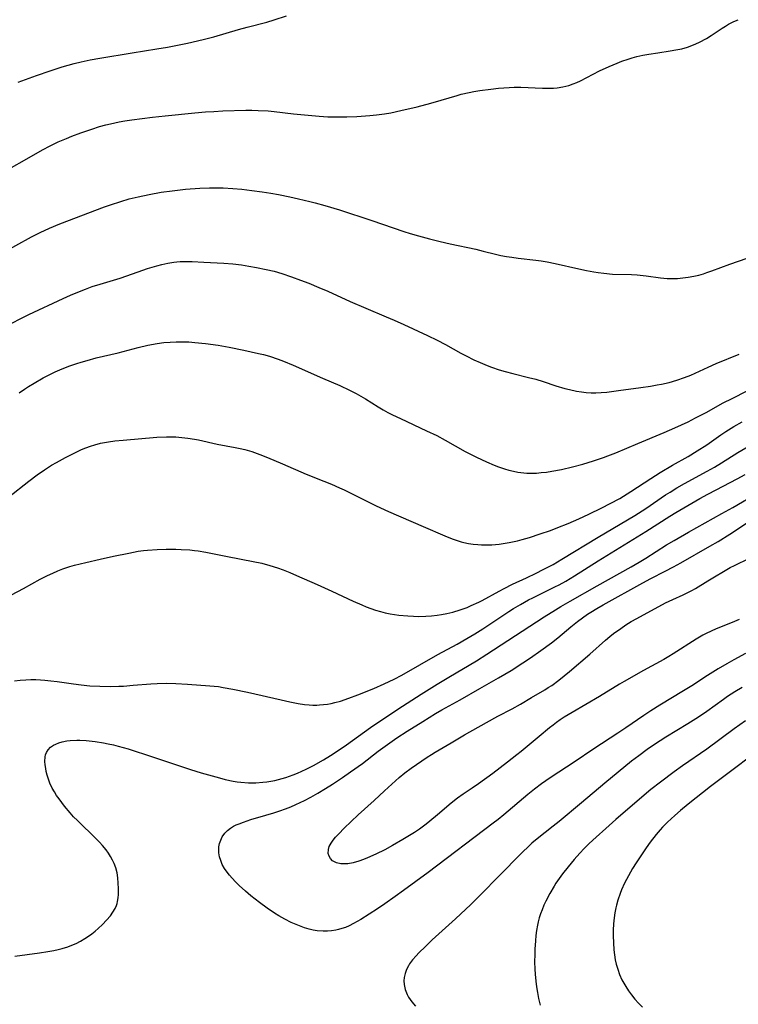
# Model space of a CAD drawing. Units: inches. Extents: x 2106004 to 2111516, y 260595 to 265984.
# Drawn here: x 2108235 to 2108348, y 261739 to 261895 of the extents above; entities that cross this region are included whole.
import ezdxf

# ---------------------------------------------------------------- set-up
doc = ezdxf.new("R2010")
doc.units = ezdxf.units.IN
doc.header["$MEASUREMENT"] = 0
doc.layers.add('c_09_T12S_R20E', color=46, linetype='Continuous')

msp = doc.modelspace()

# ---------------------------------------------------------------- linework, layer by layer
at = {"layer": 'c_09_T12S_R20E'}
for points in [[(2108234.47, 261885.17, 856), (2108237.36, 261886.21, 856), (2108239.52, 261886.95, 856), (2108241.4, 261887.56, 856), (2108243.33, 261888.12, 856), (2108244.45, 261888.4, 856), (2108245.85, 261888.69, 856), (2108247.4, 261888.96, 856), (2108252.51, 261889.81, 856), (2108256.4, 261890.43, 856), (2108258.09, 261890.72, 856), (2108259.4, 261890.97, 856), (2108261.24, 261891.35, 856), (2108263.7, 261891.91, 856), (2108265.39, 261892.34, 856), (2108269.32, 261893.47, 856), (2108270.65, 261893.84, 856), (2108273.75, 261894.66, 856), (2108274.92, 261895.01, 856), (2108276.86, 261895.67, 856)], [(2108230.41, 261870.01, 858), (2108238.43, 261874.52, 858), (2108239.42, 261875.04, 858), (2108240.82, 261875.71, 858), (2108242.12, 261876.27, 858), (2108242.97, 261876.61, 858), (2108244.4, 261877.15, 858), (2108246.12, 261877.75, 858), (2108247.34, 261878.14, 858), (2108248.34, 261878.41, 858), (2108249.04, 261878.58, 858), (2108250.43, 261878.87, 858), (2108251.33, 261879.03, 858), (2108252.45, 261879.2, 858), (2108255.72, 261879.64, 858), (2108257.73, 261879.86, 858), (2108262.4, 261880.3, 858), (2108264.07, 261880.45, 858), (2108265.42, 261880.55, 858), (2108266.84, 261880.61, 858), (2108270.45, 261880.72, 858), (2108271.41, 261880.73, 858), (2108272.41, 261880.7, 858), (2108273.98, 261880.61, 858), (2108274.94, 261880.51, 858), (2108277.98, 261880.17, 858), (2108282.03, 261879.8, 858), (2108283.43, 261879.7, 858), (2108284.83, 261879.67, 858), (2108286.42, 261879.68, 858), (2108288, 261879.74, 858), (2108290.06, 261879.88, 858), (2108291.13, 261879.98, 858), (2108292.38, 261880.15, 858), (2108293.38, 261880.32, 858), (2108294.93, 261880.66, 858), (2108297.52, 261881.28, 858), (2108299.71, 261881.84, 858), (2108301.35, 261882.3, 858), (2108303.83, 261883.06, 858), (2108304.51, 261883.25, 858), (2108305.75, 261883.54, 858), (2108306.48, 261883.68, 858), (2108307.44, 261883.84, 858), (2108309.2, 261884.07, 858), (2108310.41, 261884.19, 858), (2108312.08, 261884.32, 858), (2108312.89, 261884.35, 858), (2108313.92, 261884.35, 858), (2108317.32, 261884.2, 858), (2108318.2, 261884.2, 858), (2108319.08, 261884.24, 858), (2108319.65, 261884.29, 858), (2108320.58, 261884.44, 858), (2108321.5, 261884.66, 858), (2108322.2, 261884.89, 858), (2108322.79, 261885.13, 858), (2108323.36, 261885.39, 858), (2108326.37, 261886.94, 858), (2108327.88, 261887.64, 858), (2108329.15, 261888.19, 858), (2108329.88, 261888.47, 858), (2108330.86, 261888.81, 858), (2108331.5, 261889, 858), (2108332.26, 261889.2, 858), (2108333.21, 261889.41, 858), (2108334.16, 261889.6, 858), (2108335.56, 261889.82, 858), (2108337.53, 261890.1, 858), (2108338.44, 261890.26, 858), (2108339.34, 261890.45, 858), (2108340.28, 261890.71, 858), (2108340.93, 261890.94, 858), (2108341.56, 261891.21, 858), (2108342.18, 261891.51, 858), (2108343.24, 261892.08, 858), (2108344.02, 261892.56, 858), (2108345.76, 261893.72, 858), (2108346.24, 261894.02, 858), (2108346.72, 261894.31, 858), (2108347.14, 261894.53, 858), (2108347.57, 261894.73, 858), (2108348.28, 261895.04, 858)], [(2108231.55, 261857.98, 860), (2108236.56, 261860.7, 860), (2108237.93, 261861.41, 860), (2108239.44, 261862.1, 860), (2108241.08, 261862.78, 860), (2108248.14, 261865.44, 860), (2108249.04, 261865.77, 860), (2108250.68, 261866.32, 860), (2108252, 261866.7, 860), (2108253.43, 261867.05, 860), (2108255.17, 261867.42, 860), (2108257.06, 261867.76, 860), (2108258.79, 261868.01, 860), (2108260.94, 261868.23, 860), (2108263.21, 261868.39, 860), (2108264.71, 261868.45, 860), (2108266.06, 261868.46, 860), (2108266.89, 261868.44, 860), (2108268.4, 261868.37, 860), (2108269.8, 261868.25, 860), (2108271.41, 261868.06, 860), (2108273.06, 261867.82, 860), (2108274.41, 261867.61, 860), (2108275.62, 261867.39, 860), (2108277.41, 261867.04, 860), (2108278.79, 261866.74, 860), (2108280.59, 261866.32, 860), (2108281.4, 261866.11, 860), (2108282.95, 261865.68, 860), (2108285.24, 261864.99, 860), (2108290.36, 261863.32, 860), (2108295.44, 261861.58, 860), (2108296.45, 261861.26, 860), (2108297.75, 261860.88, 860), (2108299.47, 261860.4, 860), (2108301.17, 261859.98, 860), (2108302.76, 261859.62, 860), (2108306.82, 261858.77, 860), (2108307.97, 261858.48, 860), (2108309.9, 261857.97, 860), (2108310.78, 261857.77, 860), (2108311.63, 261857.61, 860), (2108312.48, 261857.48, 860), (2108313.52, 261857.35, 860), (2108316.28, 261857.05, 860), (2108317.11, 261856.93, 860), (2108318.07, 261856.77, 860), (2108319.37, 261856.52, 860), (2108323.06, 261855.65, 860), (2108324.31, 261855.38, 860), (2108325.44, 261855.18, 860), (2108326.14, 261855.07, 860), (2108327.02, 261854.96, 860), (2108328.41, 261854.84, 860), (2108331.41, 261854.75, 860), (2108332.28, 261854.69, 860), (2108333.74, 261854.54, 860), (2108335.98, 261854.25, 860), (2108337.05, 261854.14, 860), (2108337.87, 261854.12, 860), (2108338.7, 261854.14, 860), (2108339.54, 261854.22, 860), (2108340.39, 261854.34, 860), (2108341.27, 261854.5, 860), (2108342.04, 261854.68, 860), (2108342.8, 261854.89, 860), (2108343.34, 261855.06, 860), (2108344.12, 261855.34, 860), (2108346.95, 261856.42, 860), (2108352.41, 261858.28, 860)], [(2108232.34, 261846.51, 862), (2108234.78, 261847.75, 862), (2108236.16, 261848.43, 862), (2108241.59, 261850.99, 862), (2108242.75, 261851.52, 862), (2108243.62, 261851.89, 862), (2108245.12, 261852.47, 862), (2108246.19, 261852.85, 862), (2108247.43, 261853.25, 862), (2108250.57, 261854.21, 862), (2108253.44, 261855.2, 862), (2108254.93, 261855.69, 862), (2108256.41, 261856.13, 862), (2108257.17, 261856.34, 862), (2108258.11, 261856.56, 862), (2108259.06, 261856.72, 862), (2108259.57, 261856.78, 862), (2108260.05, 261856.82, 862), (2108261.02, 261856.84, 862), (2108261.99, 261856.82, 862), (2108263.83, 261856.74, 862), (2108266.97, 261856.56, 862), (2108268.39, 261856.45, 862), (2108269.78, 261856.27, 862), (2108270.92, 261856.09, 862), (2108272.13, 261855.88, 862), (2108273.66, 261855.57, 862), (2108274.91, 261855.28, 862), (2108276.13, 261854.93, 862), (2108277.68, 261854.42, 862), (2108279.12, 261853.89, 862), (2108280.4, 261853.38, 862), (2108281.97, 261852.73, 862), (2108283.39, 261852.11, 862), (2108286.92, 261850.5, 862), (2108289.43, 261849.43, 862), (2108292.63, 261848.09, 862), (2108293.9, 261847.54, 862), (2108295.41, 261846.86, 862), (2108299.15, 261845.12, 862), (2108300.7, 261844.37, 862), (2108301.99, 261843.69, 862), (2108304.45, 261842.34, 862), (2108305.26, 261841.91, 862), (2108306.49, 261841.29, 862), (2108307.47, 261840.84, 862), (2108308.58, 261840.38, 862), (2108309.26, 261840.12, 862), (2108310.48, 261839.7, 862), (2108311.42, 261839.42, 862), (2108312.65, 261839.1, 862), (2108315.15, 261838.51, 862), (2108316.29, 261838.21, 862), (2108317.45, 261837.85, 862), (2108319.46, 261837.18, 862), (2108320.89, 261836.76, 862), (2108321.62, 261836.58, 862), (2108322.74, 261836.34, 862), (2108323.49, 261836.22, 862), (2108324.25, 261836.14, 862), (2108325.01, 261836.09, 862), (2108325.78, 261836.08, 862), (2108326.64, 261836.12, 862), (2108327.5, 261836.19, 862), (2108329.34, 261836.42, 862), (2108332.87, 261836.9, 862), (2108334.4, 261837.12, 862), (2108335.49, 261837.31, 862), (2108336.16, 261837.45, 862), (2108337.35, 261837.72, 862), (2108338.55, 261838.07, 862), (2108339.81, 261838.49, 862), (2108340.78, 261838.88, 862), (2108343.51, 261840.13, 862), (2108344.8, 261840.69, 862), (2108348.44, 261842.18, 862)], [(2108234.62, 261836.04, 864), (2108235.49, 261836.65, 864), (2108236.09, 261837.04, 864), (2108236.99, 261837.6, 864), (2108238.44, 261838.42, 864), (2108239.77, 261839.1, 864), (2108240.33, 261839.37, 864), (2108241.43, 261839.85, 864), (2108242.64, 261840.32, 864), (2108243.74, 261840.71, 864), (2108244.43, 261840.93, 864), (2108245.36, 261841.19, 864), (2108246.8, 261841.57, 864), (2108250.26, 261842.39, 864), (2108253.45, 261843.25, 864), (2108254.96, 261843.59, 864), (2108256.43, 261843.85, 864), (2108257.51, 261844, 864), (2108258.49, 261844.09, 864), (2108259.42, 261844.14, 864), (2108260.3, 261844.15, 864), (2108261.42, 261844.11, 864), (2108262.41, 261844.04, 864), (2108264.08, 261843.87, 864), (2108266.06, 261843.6, 864), (2108267.81, 261843.3, 864), (2108270.14, 261842.82, 864), (2108272.44, 261842.3, 864), (2108273.23, 261842.1, 864), (2108274.21, 261841.84, 864), (2108275.54, 261841.4, 864), (2108276.4, 261841.08, 864), (2108277.91, 261840.46, 864), (2108282.57, 261838.4, 864), (2108285.32, 261837.2, 864), (2108286.82, 261836.5, 864), (2108287.91, 261835.94, 864), (2108289.35, 261835.11, 864), (2108291.37, 261833.86, 864), (2108292.16, 261833.39, 864), (2108292.91, 261832.98, 864), (2108293.65, 261832.59, 864), (2108294.91, 261831.99, 864), (2108299.01, 261830.08, 864), (2108300.62, 261829.3, 864), (2108301.94, 261828.6, 864), (2108305.13, 261826.81, 864), (2108306.92, 261825.88, 864), (2108308.47, 261825.15, 864), (2108309.73, 261824.61, 864), (2108310.37, 261824.37, 864), (2108311.32, 261824.04, 864), (2108312.03, 261823.84, 864), (2108312.74, 261823.67, 864), (2108313.46, 261823.54, 864), (2108314.37, 261823.43, 864), (2108314.89, 261823.39, 864), (2108315.42, 261823.37, 864), (2108316.38, 261823.39, 864), (2108317.15, 261823.45, 864), (2108317.99, 261823.54, 864), (2108318.83, 261823.67, 864), (2108320.33, 261823.96, 864), (2108322.08, 261824.38, 864), (2108323.73, 261824.81, 864), (2108325.38, 261825.3, 864), (2108327, 261825.84, 864), (2108327.67, 261826.09, 864), (2108328.95, 261826.6, 864), (2108332.42, 261828.07, 864), (2108336.55, 261829.77, 864), (2108338.28, 261830.52, 864), (2108340.36, 261831.5, 864), (2108341.51, 261832.09, 864), (2108343.19, 261832.98, 864), (2108345.91, 261834.47, 864), (2108347.31, 261835.19, 864), (2108349.68, 261836.37, 864)], [(2108232.92, 261819.58, 866), (2108236.15, 261822.13, 866), (2108237.46, 261823.1, 866), (2108238.66, 261823.91, 866), (2108239.76, 261824.61, 866), (2108240.54, 261825.07, 866), (2108241.93, 261825.85, 866), (2108243.1, 261826.45, 866), (2108243.74, 261826.76, 866), (2108244.5, 261827.1, 866), (2108245.19, 261827.38, 866), (2108245.88, 261827.63, 866), (2108246.57, 261827.85, 866), (2108247.49, 261828.09, 866), (2108248.11, 261828.22, 866), (2108248.73, 261828.33, 866), (2108249.77, 261828.46, 866), (2108251.07, 261828.59, 866), (2108256.41, 261829.06, 866), (2108257.94, 261829.12, 866), (2108258.5, 261829.12, 866), (2108259.39, 261829.1, 866), (2108260.36, 261829.03, 866), (2108261.31, 261828.92, 866), (2108262.35, 261828.75, 866), (2108263, 261828.62, 866), (2108265.93, 261827.97, 866), (2108268.77, 261827.45, 866), (2108269.54, 261827.28, 866), (2108270.31, 261827.09, 866), (2108271.41, 261826.77, 866), (2108272.68, 261826.31, 866), (2108273.87, 261825.84, 866), (2108276.25, 261824.84, 866), (2108280.01, 261823.2, 866), (2108282.78, 261822.12, 866), (2108283.97, 261821.63, 866), (2108285.26, 261821.06, 866), (2108286, 261820.71, 866), (2108291.06, 261818.2, 866), (2108293.02, 261817.29, 866), (2108298.48, 261814.94, 866), (2108301.92, 261813.45, 866), (2108303.08, 261812.98, 866), (2108303.72, 261812.76, 866), (2108304.51, 261812.52, 866), (2108304.92, 261812.42, 866), (2108305.65, 261812.27, 866), (2108306.38, 261812.15, 866), (2108307.13, 261812.08, 866), (2108307.71, 261812.04, 866), (2108308.53, 261812.03, 866), (2108309.36, 261812.06, 866), (2108310.51, 261812.16, 866), (2108311.15, 261812.25, 866), (2108312.05, 261812.41, 866), (2108313.38, 261812.7, 866), (2108314.12, 261812.89, 866), (2108315.27, 261813.22, 866), (2108316.95, 261813.76, 866), (2108318.6, 261814.33, 866), (2108319.77, 261814.77, 866), (2108321.38, 261815.41, 866), (2108323.09, 261816.15, 866), (2108324.68, 261816.88, 866), (2108326.73, 261817.87, 866), (2108328.05, 261818.55, 866), (2108329.56, 261819.39, 866), (2108331.32, 261820.45, 866), (2108334.47, 261822.55, 866), (2108335.95, 261823.47, 866), (2108337.88, 261824.61, 866), (2108340.34, 261826.02, 866), (2108341.8, 261826.9, 866), (2108343.29, 261827.87, 866), (2108345.51, 261829.43, 866), (2108346.32, 261829.97, 866), (2108347.59, 261830.75, 866), (2108348.89, 261831.47, 866)], [(2108232.44, 261803.61, 868), (2108235.32, 261805.14, 868), (2108237.96, 261806.6, 868), (2108239.12, 261807.2, 868), (2108239.94, 261807.59, 868), (2108240.74, 261807.95, 868), (2108241.55, 261808.27, 868), (2108242.65, 261808.62, 868), (2108243.37, 261808.82, 868), (2108245.17, 261809.27, 868), (2108247.41, 261809.8, 868), (2108249.55, 261810.23, 868), (2108251.98, 261810.75, 868), (2108253.45, 261811.02, 868), (2108254.27, 261811.14, 868), (2108254.92, 261811.21, 868), (2108256.42, 261811.32, 868), (2108257.88, 261811.36, 868), (2108259.4, 261811.35, 868), (2108260.21, 261811.33, 868), (2108261.63, 261811.24, 868), (2108262.36, 261811.17, 868), (2108262.91, 261811.09, 868), (2108264.14, 261810.88, 868), (2108267.56, 261810.2, 868), (2108271.63, 261809.42, 868), (2108272.96, 261809.13, 868), (2108274.25, 261808.8, 868), (2108275.45, 261808.42, 868), (2108276.37, 261808.08, 868), (2108277.39, 261807.68, 868), (2108278.48, 261807.22, 868), (2108281.74, 261805.77, 868), (2108284.05, 261804.71, 868), (2108287.41, 261803.15, 868), (2108288.77, 261802.55, 868), (2108289.48, 261802.26, 868), (2108290.21, 261801.99, 868), (2108290.96, 261801.74, 868), (2108291.72, 261801.52, 868), (2108292.48, 261801.32, 868), (2108293.27, 261801.15, 868), (2108293.95, 261801.04, 868), (2108294.62, 261800.95, 868), (2108296.04, 261800.81, 868), (2108296.93, 261800.76, 868), (2108297.82, 261800.74, 868), (2108298.89, 261800.75, 868), (2108299.81, 261800.81, 868), (2108300.71, 261800.91, 868), (2108301.37, 261801.01, 868), (2108302.23, 261801.17, 868), (2108303.18, 261801.41, 868), (2108304.33, 261801.76, 868), (2108305.43, 261802.16, 868), (2108306.09, 261802.43, 868), (2108307.29, 261802.99, 868), (2108307.81, 261803.26, 868), (2108310.49, 261804.74, 868), (2108311.26, 261805.14, 868), (2108312.62, 261805.8, 868), (2108314.81, 261806.82, 868), (2108316.35, 261807.55, 868), (2108317.46, 261808.12, 868), (2108319.02, 261808.96, 868), (2108320.4, 261809.78, 868), (2108326.15, 261813.26, 868), (2108331.95, 261816.68, 868), (2108333.67, 261817.78, 868), (2108336.8, 261819.92, 868), (2108337.51, 261820.38, 868), (2108338.59, 261821.04, 868), (2108339.79, 261821.74, 868), (2108343.35, 261823.66, 868), (2108344.53, 261824.33, 868), (2108345.62, 261824.99, 868), (2108348.24, 261826.62, 868), (2108350.09, 261827.74, 868)], [(2108233.91, 261790.53, 870), (2108234.81, 261790.64, 870), (2108235.71, 261790.71, 870), (2108236.48, 261790.74, 870), (2108237.24, 261790.74, 870), (2108238.01, 261790.72, 870), (2108238.68, 261790.67, 870), (2108239.64, 261790.57, 870), (2108240.61, 261790.45, 870), (2108243.2, 261790.07, 870), (2108244.41, 261789.91, 870), (2108245.82, 261789.77, 870), (2108247.4, 261789.68, 870), (2108249.05, 261789.66, 870), (2108250.4, 261789.7, 870), (2108251.14, 261789.73, 870), (2108252.66, 261789.84, 870), (2108255.42, 261790.07, 870), (2108256.42, 261790.13, 870), (2108257.89, 261790.17, 870), (2108259.4, 261790.14, 870), (2108261.25, 261790.04, 870), (2108264.76, 261789.78, 870), (2108266.14, 261789.63, 870), (2108266.89, 261789.52, 870), (2108268.42, 261789.25, 870), (2108270.73, 261788.77, 870), (2108276.05, 261787.53, 870), (2108277.4, 261787.23, 870), (2108278.72, 261786.96, 870), (2108279.74, 261786.8, 870), (2108280.46, 261786.73, 870), (2108281.06, 261786.7, 870), (2108281.66, 261786.71, 870), (2108282.09, 261786.73, 870), (2108282.73, 261786.79, 870), (2108283.37, 261786.88, 870), (2108283.95, 261786.99, 870), (2108284.54, 261787.12, 870), (2108285.44, 261787.36, 870), (2108286.76, 261787.8, 870), (2108288.18, 261788.34, 870), (2108290.68, 261789.36, 870), (2108292.34, 261790.07, 870), (2108293.91, 261790.83, 870), (2108295.1, 261791.46, 870), (2108300.81, 261794.7, 870), (2108303.85, 261796.36, 870), (2108305.4, 261797.23, 870), (2108306.63, 261797.96, 870), (2108307.91, 261798.75, 870), (2108312.04, 261801.5, 870), (2108312.77, 261801.96, 870), (2108313.88, 261802.63, 870), (2108315.13, 261803.33, 870), (2108315.8, 261803.68, 870), (2108319.31, 261805.38, 870), (2108319.96, 261805.72, 870), (2108321.02, 261806.32, 870), (2108322.4, 261807.16, 870), (2108326.12, 261809.52, 870), (2108333.65, 261814.17, 870), (2108337.48, 261816.56, 870), (2108338.41, 261817.13, 870), (2108342.23, 261819.34, 870), (2108343.45, 261820.03, 870), (2108344.79, 261820.76, 870), (2108348.12, 261822.49, 870), (2108349.38, 261823.17, 870)], [(2108233.92, 261747.05, 872), (2108237.84, 261747.54, 872), (2108239.16, 261747.75, 872), (2108240.11, 261747.94, 872), (2108240.78, 261748.09, 872), (2108241.44, 261748.27, 872), (2108242.31, 261748.53, 872), (2108242.97, 261748.78, 872), (2108243.62, 261749.06, 872), (2108244.34, 261749.42, 872), (2108245.03, 261749.82, 872), (2108245.59, 261750.19, 872), (2108246.13, 261750.59, 872), (2108246.63, 261751.01, 872), (2108247.12, 261751.43, 872), (2108247.79, 261752.06, 872), (2108248.45, 261752.73, 872), (2108249.04, 261753.42, 872), (2108249.45, 261753.98, 872), (2108249.79, 261754.56, 872), (2108250, 261755.03, 872), (2108250.11, 261755.37, 872), (2108250.19, 261755.7, 872), (2108250.28, 261756.23, 872), (2108250.32, 261756.77, 872), (2108250.32, 261757.74, 872), (2108250.29, 261758.55, 872), (2108250.22, 261759.39, 872), (2108250.1, 261760.22, 872), (2108249.9, 261761, 872), (2108249.65, 261761.67, 872), (2108249.38, 261762.23, 872), (2108249.08, 261762.78, 872), (2108248.75, 261763.31, 872), (2108248.39, 261763.82, 872), (2108247.79, 261764.54, 872), (2108247.31, 261765.06, 872), (2108246.82, 261765.56, 872), (2108243.83, 261768.47, 872), (2108243.24, 261769.08, 872), (2108242.7, 261769.68, 872), (2108241.81, 261770.75, 872), (2108240.94, 261771.88, 872), (2108240.54, 261772.45, 872), (2108240.19, 261773, 872), (2108239.87, 261773.56, 872), (2108239.49, 261774.39, 872), (2108239.26, 261775.02, 872), (2108239.07, 261775.64, 872), (2108238.92, 261776.24, 872), (2108238.83, 261776.69, 872), (2108238.74, 261777.25, 872), (2108238.69, 261777.79, 872), (2108238.73, 261778.53, 872), (2108238.81, 261778.88, 872), (2108238.94, 261779.22, 872), (2108239.21, 261779.66, 872), (2108239.59, 261780.05, 872), (2108240.04, 261780.37, 872), (2108240.4, 261780.56, 872), (2108240.9, 261780.75, 872), (2108241.43, 261780.91, 872), (2108242.19, 261781.05, 872), (2108242.71, 261781.11, 872), (2108243.73, 261781.16, 872), (2108244.22, 261781.16, 872), (2108245.22, 261781.11, 872), (2108246.62, 261780.97, 872), (2108247.95, 261780.76, 872), (2108248.68, 261780.61, 872), (2108249.56, 261780.41, 872), (2108250.27, 261780.23, 872), (2108251.85, 261779.78, 872), (2108255.72, 261778.54, 872), (2108261.7, 261776.54, 872), (2108263.38, 261776.02, 872), (2108266.3, 261775.21, 872), (2108267.2, 261774.98, 872), (2108268.47, 261774.71, 872), (2108269.08, 261774.61, 872), (2108269.68, 261774.54, 872), (2108270.85, 261774.45, 872), (2108271.43, 261774.44, 872), (2108272.01, 261774.45, 872), (2108273.14, 261774.53, 872), (2108273.76, 261774.6, 872), (2108274.39, 261774.7, 872), (2108275.02, 261774.82, 872), (2108275.64, 261774.96, 872), (2108276.8, 261775.28, 872), (2108277.93, 261775.67, 872), (2108278.62, 261775.95, 872), (2108279.31, 261776.25, 872), (2108279.98, 261776.57, 872), (2108281.13, 261777.17, 872), (2108282.71, 261778.07, 872), (2108283.82, 261778.74, 872), (2108285.07, 261779.55, 872), (2108286.38, 261780.44, 872), (2108290.16, 261783.15, 872), (2108291.32, 261783.97, 872), (2108292.67, 261784.88, 872), (2108294.49, 261786.08, 872), (2108298.14, 261788.43, 872), (2108300.71, 261790.03, 872), (2108302.55, 261791.15, 872), (2108306.89, 261793.73, 872), (2108308.53, 261794.74, 872), (2108316.41, 261799.88, 872), (2108317.61, 261800.65, 872), (2108319.42, 261801.78, 872), (2108320.25, 261802.28, 872), (2108321.72, 261803.14, 872), (2108326, 261805.57, 872), (2108331.37, 261808.59, 872), (2108332.62, 261809.31, 872), (2108333.66, 261809.95, 872), (2108336.95, 261812.04, 872), (2108338.14, 261812.75, 872), (2108340.42, 261814.06, 872), (2108345.68, 261816.97, 872), (2108347.4, 261817.93, 872), (2108351.37, 261820.25, 872)], [(2108349.43, 261794.85, 874), (2108347.58, 261793.85, 874), (2108346.46, 261793.22, 874), (2108345.12, 261792.43, 874), (2108343.43, 261791.37, 874), (2108340.92, 261789.74, 874), (2108339.65, 261788.95, 874), (2108335.88, 261786.68, 874), (2108334.49, 261785.82, 874), (2108333.36, 261785.08, 874), (2108330.5, 261783.1, 874), (2108329.26, 261782.26, 874), (2108325.44, 261779.78, 874), (2108322.35, 261777.72, 874), (2108319.9, 261776.13, 874), (2108318.54, 261775.22, 874), (2108317.18, 261774.26, 874), (2108316.1, 261773.44, 874), (2108315.05, 261772.59, 874), (2108311.23, 261769.37, 874), (2108310.31, 261768.62, 874), (2108309.56, 261768.04, 874), (2108299.28, 261760.28, 874), (2108295.39, 261757.42, 874), (2108294.05, 261756.45, 874), (2108292.43, 261755.31, 874), (2108291.25, 261754.51, 874), (2108289.95, 261753.66, 874), (2108288.62, 261752.83, 874), (2108288.05, 261752.5, 874), (2108287.48, 261752.18, 874), (2108286.79, 261751.84, 874), (2108286.22, 261751.59, 874), (2108285.65, 261751.39, 874), (2108285.08, 261751.23, 874), (2108284.66, 261751.13, 874), (2108284.01, 261751.02, 874), (2108283.35, 261750.97, 874), (2108282.68, 261750.97, 874), (2108281.74, 261751.05, 874), (2108281.1, 261751.16, 874), (2108280.46, 261751.31, 874), (2108279.71, 261751.53, 874), (2108278.92, 261751.82, 874), (2108278.14, 261752.14, 874), (2108277.63, 261752.38, 874), (2108276.63, 261752.88, 874), (2108275.67, 261753.43, 874), (2108275, 261753.84, 874), (2108273.83, 261754.62, 874), (2108272.61, 261755.51, 874), (2108271.23, 261756.59, 874), (2108270.39, 261757.3, 874), (2108269.39, 261758.2, 874), (2108268.83, 261758.76, 874), (2108268.29, 261759.34, 874), (2108267.87, 261759.82, 874), (2108267.48, 261760.32, 874), (2108267.08, 261760.9, 874), (2108266.74, 261761.51, 874), (2108266.48, 261762.15, 874), (2108266.31, 261762.74, 874), (2108266.21, 261763.35, 874), (2108266.19, 261764.02, 874), (2108266.21, 261764.31, 874), (2108266.31, 261764.86, 874), (2108266.49, 261765.39, 874), (2108266.73, 261765.89, 874), (2108267.14, 261766.48, 874), (2108267.55, 261766.89, 874), (2108268.03, 261767.25, 874), (2108268.53, 261767.56, 874), (2108268.94, 261767.77, 874), (2108269.38, 261767.96, 874), (2108270.06, 261768.23, 874), (2108271.24, 261768.61, 874), (2108273.63, 261769.3, 874), (2108274.89, 261769.68, 874), (2108275.81, 261769.98, 874), (2108276.72, 261770.31, 874), (2108277.55, 261770.63, 874), (2108278.38, 261770.99, 874), (2108279.75, 261771.63, 874), (2108280.73, 261772.15, 874), (2108281.84, 261772.78, 874), (2108283.03, 261773.51, 874), (2108284.13, 261774.21, 874), (2108285.73, 261775.27, 874), (2108287.02, 261776.16, 874), (2108288.88, 261777.5, 874), (2108291.39, 261779.43, 874), (2108292.48, 261780.24, 874), (2108294.33, 261781.55, 874), (2108295.95, 261782.61, 874), (2108298.41, 261784.14, 874), (2108300.45, 261785.37, 874), (2108301.45, 261785.94, 874), (2108304.35, 261787.56, 874), (2108307.45, 261789.35, 874), (2108310.37, 261791.01, 874), (2108312.37, 261792.2, 874), (2108314.23, 261793.38, 874), (2108315.42, 261794.18, 874), (2108317.09, 261795.35, 874), (2108318.76, 261796.55, 874), (2108319.78, 261797.35, 874), (2108321.82, 261799.09, 874), (2108322.87, 261799.94, 874), (2108323.65, 261800.52, 874), (2108324.45, 261801.06, 874), (2108324.97, 261801.4, 874), (2108325.93, 261801.97, 874), (2108326.95, 261802.56, 874), (2108333.21, 261806.06, 874), (2108334.47, 261806.74, 874), (2108336.71, 261807.87, 874), (2108338.07, 261808.58, 874), (2108339.23, 261809.22, 874), (2108343.8, 261811.81, 874), (2108345.09, 261812.57, 874), (2108346.95, 261813.73, 874), (2108350.08, 261815.79, 874)], [(2108348.41, 261800.22, 876), (2108347.68, 261799.91, 876), (2108344.68, 261798.71, 876), (2108344.11, 261798.47, 876), (2108343.11, 261797.98, 876), (2108342.68, 261797.75, 876), (2108341.62, 261797.12, 876), (2108337.97, 261794.8, 876), (2108337.3, 261794.39, 876), (2108336.51, 261793.94, 876), (2108333.31, 261792.2, 876), (2108330.27, 261790.45, 876), (2108329.5, 261790.01, 876), (2108326.35, 261788.05, 876), (2108322.02, 261785.54, 876), (2108320.79, 261784.79, 876), (2108320.12, 261784.36, 876), (2108319.58, 261783.98, 876), (2108319.02, 261783.56, 876), (2108318.47, 261783.12, 876), (2108316.82, 261781.73, 876), (2108313.97, 261779.38, 876), (2108313.3, 261778.85, 876), (2108311.79, 261777.72, 876), (2108309.48, 261775.91, 876), (2108307.22, 261774.25, 876), (2108306.22, 261773.57, 876), (2108304.8, 261772.64, 876), (2108303.9, 261772.01, 876), (2108302.9, 261771.22, 876), (2108300.73, 261769.37, 876), (2108299.54, 261768.36, 876), (2108298.94, 261767.88, 876), (2108298.33, 261767.41, 876), (2108297.92, 261767.12, 876), (2108297.11, 261766.59, 876), (2108295.27, 261765.46, 876), (2108293.63, 261764.51, 876), (2108292.43, 261763.86, 876), (2108291, 261763.14, 876), (2108289.71, 261762.55, 876), (2108289.05, 261762.29, 876), (2108288.31, 261762.03, 876), (2108287.42, 261761.79, 876), (2108286.56, 261761.65, 876), (2108286.18, 261761.62, 876), (2108285.46, 261761.65, 876), (2108284.81, 261761.8, 876), (2108284.17, 261762.12, 876), (2108283.82, 261762.46, 876), (2108283.61, 261762.83, 876), (2108283.49, 261763.24, 876), (2108283.5, 261763.88, 876), (2108283.65, 261764.35, 876), (2108283.92, 261764.88, 876), (2108284.24, 261765.35, 876), (2108284.63, 261765.82, 876), (2108285.13, 261766.39, 876), (2108285.98, 261767.27, 876), (2108288.22, 261769.37, 876), (2108290.74, 261771.65, 876), (2108292.38, 261773.18, 876), (2108294.69, 261775.26, 876), (2108295.59, 261776, 876), (2108296.61, 261776.74, 876), (2108299.1, 261778.46, 876), (2108299.82, 261778.93, 876), (2108300.4, 261779.28, 876), (2108302.91, 261780.74, 876), (2108305.04, 261782.01, 876), (2108305.86, 261782.47, 876), (2108310.27, 261784.94, 876), (2108312.56, 261786.12, 876), (2108313.89, 261786.87, 876), (2108315.59, 261787.9, 876), (2108317.71, 261789.13, 876), (2108318.26, 261789.47, 876), (2108318.8, 261789.82, 876), (2108319.94, 261790.66, 876), (2108321.6, 261792, 876), (2108324.85, 261794.76, 876), (2108327.3, 261796.97, 876), (2108328.01, 261797.57, 876), (2108328.59, 261798.02, 876), (2108329.73, 261798.84, 876), (2108330.53, 261799.38, 876), (2108331.36, 261799.9, 876), (2108332.27, 261800.41, 876), (2108336.78, 261802.86, 876), (2108337.94, 261803.42, 876), (2108339.58, 261804.16, 876), (2108340.92, 261804.83, 876), (2108341.52, 261805.16, 876), (2108343.49, 261806.35, 876), (2108347.02, 261808.44, 876), (2108347.67, 261808.79, 876), (2108350.06, 261809.93, 876)], [(2108348.9, 261789.48, 872), (2108347.76, 261788.81, 872), (2108346.58, 261788.05, 872), (2108345.93, 261787.6, 872), (2108343.32, 261785.7, 872), (2108342.02, 261784.81, 872), (2108340.33, 261783.73, 872), (2108336.82, 261781.63, 872), (2108335.06, 261780.5, 872), (2108333.88, 261779.69, 872), (2108332.55, 261778.72, 872), (2108331.43, 261777.84, 872), (2108327.21, 261774.37, 872), (2108323.51, 261771.25, 872), (2108319.99, 261768.34, 872), (2108319.04, 261767.57, 872), (2108316.51, 261765.58, 872), (2108315.68, 261764.87, 872), (2108315.2, 261764.44, 872), (2108314.14, 261763.43, 872), (2108310.36, 261759.57, 872), (2108307.75, 261756.92, 872), (2108306, 261755.2, 872), (2108303.57, 261752.92, 872), (2108299.93, 261749.61, 872), (2108298.84, 261748.58, 872), (2108297.78, 261747.55, 872), (2108297.36, 261747.11, 872), (2108296.81, 261746.47, 872), (2108296.32, 261745.8, 872), (2108296.15, 261745.53, 872), (2108295.85, 261744.93, 872), (2108295.62, 261744.29, 872), (2108295.48, 261743.64, 872), (2108295.43, 261743.15, 872), (2108295.46, 261742.57, 872), (2108295.63, 261741.77, 872), (2108295.93, 261741, 872), (2108296.18, 261740.55, 872), (2108296.69, 261739.83, 872), (2108297.27, 261739.14, 872)], [(2108349.43, 261784.24, 870), (2108347.66, 261782.97, 870), (2108343.29, 261779.73, 870), (2108339.45, 261777.09, 870), (2108338.15, 261776.15, 870), (2108336.01, 261774.56, 870), (2108334.46, 261773.35, 870), (2108333.43, 261772.5, 870), (2108328.92, 261768.64, 870), (2108327.34, 261767.22, 870), (2108325.83, 261765.84, 870), (2108324.73, 261764.82, 870), (2108323.95, 261764.05, 870), (2108323.24, 261763.29, 870), (2108322.35, 261762.29, 870), (2108321.39, 261761.15, 870), (2108320.51, 261760.03, 870), (2108319.97, 261759.3, 870), (2108319.46, 261758.55, 870), (2108319.17, 261758.09, 870), (2108318.48, 261756.92, 870), (2108317.87, 261755.72, 870), (2108317.57, 261755.09, 870), (2108317.27, 261754.35, 870), (2108317.04, 261753.73, 870), (2108316.84, 261753.1, 870), (2108316.67, 261752.46, 870), (2108316.54, 261751.91, 870), (2108316.41, 261751.11, 870), (2108316.31, 261750.3, 870), (2108316.24, 261749.48, 870), (2108316.15, 261748.13, 870), (2108316.11, 261747.32, 870), (2108316.1, 261746.15, 870), (2108316.14, 261745, 870), (2108316.19, 261744.18, 870), (2108316.29, 261743.11, 870), (2108316.4, 261742.19, 870), (2108316.54, 261741.28, 870), (2108316.72, 261740.37, 870), (2108316.83, 261739.93, 870), (2108317, 261739.3, 870)], [(2108350.05, 261778.5, 868), (2108347.67, 261776.71, 868), (2108343.92, 261773.83, 868), (2108340.38, 261771.05, 868), (2108339.15, 261770.06, 868), (2108338.26, 261769.29, 868), (2108337.1, 261768.2, 868), (2108336.33, 261767.42, 868), (2108335.95, 261767, 868), (2108335.3, 261766.25, 868), (2108334.37, 261765.05, 868), (2108333.73, 261764.17, 868), (2108332.76, 261762.75, 868), (2108332.13, 261761.78, 868), (2108331.59, 261760.9, 868), (2108330.92, 261759.75, 868), (2108330.3, 261758.55, 868), (2108329.84, 261757.52, 868), (2108329.62, 261756.96, 868), (2108329.25, 261755.86, 868), (2108329.05, 261755.1, 868), (2108328.95, 261754.68, 868), (2108328.8, 261753.88, 868), (2108328.68, 261753.07, 868), (2108328.58, 261752.13, 868), (2108328.53, 261751.14, 868), (2108328.53, 261750.25, 868), (2108328.56, 261749.15, 868), (2108328.64, 261748.06, 868), (2108328.73, 261747.26, 868), (2108328.85, 261746.47, 868), (2108329.01, 261745.77, 868), (2108329.23, 261744.96, 868), (2108329.51, 261744.16, 868), (2108329.89, 261743.3, 868), (2108330.18, 261742.76, 868), (2108330.49, 261742.22, 868), (2108330.93, 261741.56, 868), (2108331.4, 261740.92, 868), (2108331.94, 261740.25, 868), (2108332.52, 261739.6, 868), (2108333.13, 261738.98, 868)]]:
    msp.add_polyline3d(points, dxfattribs=at)

doc.saveas('drawing.dxf')
